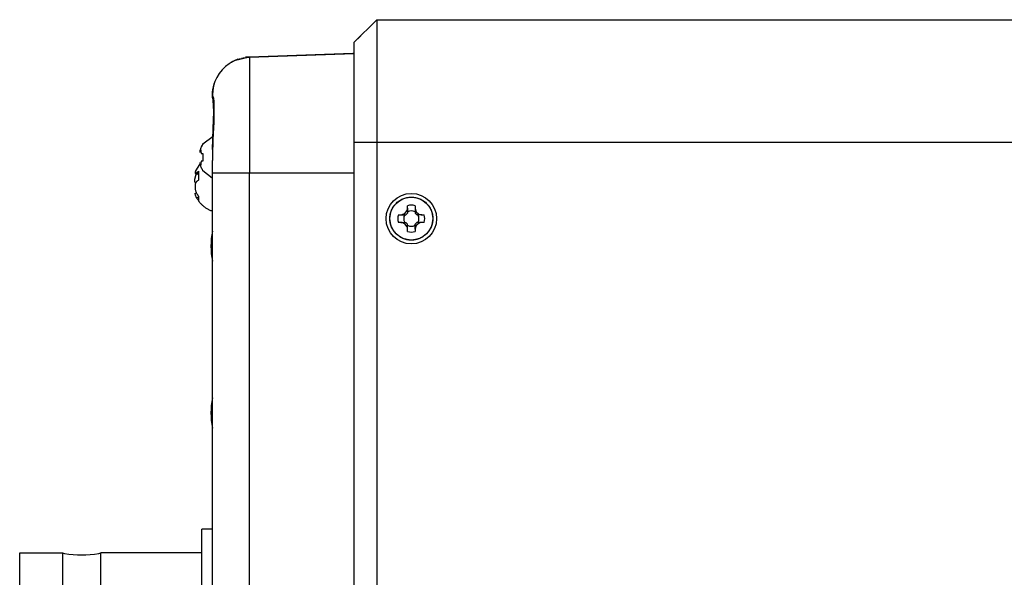
# Model space of a CAD drawing. Units: millimetres. Extents: x 14 to 413, y 11 to 291.
# Drawn here: x 134 to 198, y 204 to 240 of the extents above; entities that cross this region are included whole.
import ezdxf

# ---------------------------------------------------------------- set-up
doc = ezdxf.new("R2010")
doc.units = ezdxf.units.MM

# ---------------------------------------------------------------- blocks, each defined once
blk = doc.blocks.new('p1_1_1__33', base_point=(-204.827, -69.816))
at = {"color": 250, "linetype": 'Continuous'}
for p, q in [((-115.327, -61.816), (-115.327, -19.816)), ((-113.827, -61.816), (-113.827, -19.816)), ((-115.327, -69.816), (-115.327, -61.816)), ((-113.827, -68.316), (-113.827, -61.816)), ((-113.827, -68.316), (-115.327, -69.816)), ((-113.827, -68.316), (-114.277, -68.766)), ((-115.327, -69.816), (-203.327, -69.816))]:
    blk.add_line(p, q, dxfattribs=at)
at = {"color": 124, "linetype": 'Continuous'}
for p, q in [((-115.327, -61.816), (-203.327, -61.816)), ((-113.827, -61.816), (-115.327, -61.816))]:
    blk.add_line(p, q, dxfattribs=at)
at = {"color": 250, "linetype": 'Continuous'}
blk.add_circle((-117.577, -56.816), 1.65, dxfattribs=at)
blk = doc.blocks.new('HUOGAI_PRT__38', base_point=(-113.827, -67.615))
at = {"color": 250, "linetype": 'Continuous'}
for p, q in [((-113.753, -14.02), (-113.827, -14.018)), ((-113.827, -14.018), (-106.99, -14.257)), ((-106.99, -14.257), (-113.753, -14.02)), ((-106.734, -14.279), (-106.99, -14.257)), ((-106.721, -14.281), (-106.734, -14.279)), ((-106.49, -14.325), (-106.721, -14.281)), ((-106.521, -14.317), (-106.49, -14.325)), ((-106.466, -14.331), (-106.49, -14.325)), ((-106.243, -14.399), (-106.466, -14.331)), ((-106.442, -14.338), (-106.34, -14.365)), ((-106.297, -14.379), (-106.243, -14.399)), ((-106.219, -14.407), (-106.164, -14.427)), ((-105.999, -14.499), (-106.219, -14.407)), ((-105.841, -14.582), (-105.999, -14.499)), ((-105.999, -14.499), (-105.983, -14.508)), ((-105.999, -14.499), (-105.983, -14.508)), ((-105.983, -14.508), (-105.902, -14.549)), ((-105.983, -14.508), (-105.902, -14.549)), ((-105.902, -14.549), (-105.876, -14.562)), ((-105.902, -14.549), (-105.826, -14.59)), ((-105.841, -14.582), (-105.876, -14.562)), ((-105.841, -14.582), (-105.876, -14.562)), ((-105.841, -14.582), (-105.876, -14.562)), ((-105.841, -14.582), (-105.876, -14.562)), ((-105.841, -14.582), (-105.876, -14.562)), ((-105.841, -14.582), (-105.876, -14.562)), ((-105.841, -14.582), (-105.876, -14.562)), ((-105.841, -14.582), (-105.876, -14.562)), ((-105.841, -14.582), (-105.876, -14.562)), ((-105.841, -14.582), (-105.876, -14.562)), ((-105.841, -14.582), (-105.876, -14.562)), ((-105.876, -14.562), (-105.826, -14.59)), ((-105.841, -14.582), (-105.876, -14.562)), ((-105.841, -14.582), (-105.876, -14.562)), ((-105.826, -14.59), (-105.841, -14.582)), ((-105.826, -14.59), (-105.841, -14.582)), ((-105.826, -14.59), (-105.841, -14.582)), ((-105.826, -14.59), (-105.841, -14.582)), ((-105.826, -14.59), (-105.841, -14.582)), ((-105.826, -14.59), (-105.841, -14.582)), ((-105.826, -14.59), (-105.841, -14.582)), ((-105.826, -14.59), (-105.841, -14.582)), ((-105.826, -14.59), (-105.841, -14.582)), ((-105.826, -14.59), (-105.841, -14.582)), ((-105.826, -14.59), (-105.841, -14.582)), ((-105.826, -14.59), (-105.841, -14.582)), ((-105.826, -14.59), (-105.841, -14.582)), ((-105.826, -14.59), (-105.841, -14.582)), ((-105.774, -14.621), (-105.826, -14.59)), ((-105.774, -14.621), (-105.826, -14.59)), ((-105.774, -14.621), (-105.826, -14.59)), ((-105.774, -14.621), (-105.826, -14.59)), ((-105.774, -14.621), (-105.826, -14.59)), ((-105.774, -14.621), (-105.826, -14.59)), ((-105.774, -14.621), (-105.826, -14.59)), ((-105.774, -14.621), (-105.826, -14.59)), ((-105.774, -14.621), (-105.826, -14.59)), ((-105.774, -14.621), (-105.826, -14.59)), ((-105.774, -14.621), (-105.826, -14.59)), ((-105.774, -14.621), (-105.826, -14.59)), ((-105.826, -14.59), (-105.794, -14.609)), ((-105.774, -14.621), (-105.826, -14.59)), ((-105.774, -14.621), (-105.826, -14.59)), ((-105.826, -14.59), (-105.739, -14.643)), ((-105.794, -14.609), (-105.739, -14.643)), ((-105.724, -14.653), (-105.774, -14.621)), ((-105.739, -14.643), (-105.704, -14.666)), ((-105.704, -14.666), (-105.724, -14.653)), ((-105.68, -14.682), (-105.704, -14.666)), ((-105.704, -14.666), (-105.666, -14.691)), ((-105.704, -14.666), (-105.666, -14.691)), ((-105.666, -14.691), (-105.68, -14.682)), ((-105.68, -14.682), (-105.666, -14.691)), ((-105.64, -14.709), (-105.666, -14.691)), ((-105.624, -14.72), (-105.64, -14.709)), ((-105.64, -14.709), (-105.624, -14.72)), ((-104.657, -17.081), (-104.681, -17.119)), ((-104.663, -17.096), (-104.641, -17.06)), ((-104.638, -17.041), (-104.657, -17.081)), ((-104.653, -17.424), (-104.646, -17.289)), ((-104.646, -17.289), (-104.634, -17.127)), ((-104.641, -17.06), (-104.638, -17.041)), ((-104.638, -17.041), (-104.617, -16.996)), ((-104.634, -17.127), (-104.629, -17.081)), ((-104.629, -17.081), (-104.621, -17.037)), ((-104.617, -16.996), (-104.625, -17.021)), ((-104.625, -17.021), (-104.621, -17.037)), ((-104.621, -17.037), (-104.607, -16.949)), ((-104.607, -16.949), (-104.617, -16.996)), ((-104.617, -16.996), (-104.607, -16.949)), ((-104.607, -16.949), (-104.59, -16.927)), ((-104.59, -16.927), (-104.581, -16.875)), ((-104.581, -16.875), (-104.58, -16.852)), ((-104.58, -16.852), (-104.577, -16.816)), ((-104.577, -16.754), (-104.577, -16.816)), ((-104.661, -17.841), (-104.653, -17.424)), ((-104.653, -18.36), (-104.661, -17.841)), ((-104.634, -18.959), (-104.653, -18.36)), ((-104.599, -19.921), (-104.634, -18.959)), ((-104.596, -19.978), (-104.599, -19.921)), ((-104.585, -20.305), (-104.596, -19.978)), ((-104.579, -20.668), (-104.585, -20.305)), ((-104.579, -20.668), (-104.581, -20.505)), ((-104.577, -21.027), (-104.579, -20.668)), ((-104.577, -21.027), (-104.579, -20.668)), ((-104.577, -21.027), (-104.577, -21.816)), ((-104.577, -21.816), (-104.577, -59.816)), ((-104.577, -59.816), (-104.577, -60.606)), ((-104.585, -61.328), (-104.579, -60.948)), ((-104.581, -61.128), (-104.578, -60.768)), ((-104.579, -60.948), (-104.577, -60.606)), ((-104.578, -60.768), (-104.577, -60.606)), ((-104.585, -61.328), (-104.634, -62.673)), ((-104.634, -62.673), (-104.653, -63.272)), ((-104.653, -63.272), (-104.661, -63.791)), ((-104.661, -63.791), (-104.653, -64.208)), ((-104.653, -64.208), (-104.634, -64.505)), ((-104.644, -64.572), (-104.677, -64.525)), ((-104.663, -64.537), (-104.644, -64.572)), ((-104.617, -64.657), (-104.644, -64.572)), ((-104.644, -64.572), (-104.621, -64.596)), ((-104.634, -64.505), (-104.621, -64.596)), ((-104.621, -64.596), (-104.617, -64.657)), ((-104.621, -64.596), (-104.609, -64.642)), ((-104.609, -64.642), (-104.599, -64.671)), ((-104.599, -64.671), (-104.591, -64.699)), ((-104.591, -64.699), (-104.581, -64.757)), ((-104.577, -64.878), (-104.584, -65.065)), ((-104.581, -64.757), (-104.579, -64.772)), ((-104.579, -64.772), (-104.577, -64.816)), ((-104.577, -64.816), (-104.577, -64.878)), ((-104.689, -65.615), (-104.712, -65.683)), ((-104.64, -65.435), (-104.689, -65.615)), ((-104.605, -65.251), (-104.64, -65.435)), ((-104.584, -65.065), (-104.605, -65.251)), ((-105.666, -66.941), (-105.642, -66.925)), ((-105.642, -66.925), (-105.628, -66.915)), ((-105.628, -66.915), (-105.642, -66.925)), ((-105.628, -66.915), (-105.642, -66.925)), ((-105.628, -66.915), (-105.642, -66.925)), ((-105.628, -66.915), (-105.642, -66.925)), ((-105.628, -66.915), (-105.642, -66.925)), ((-105.628, -66.915), (-105.642, -66.925)), ((-105.628, -66.915), (-105.642, -66.925)), ((-105.628, -66.915), (-105.642, -66.925)), ((-105.628, -66.915), (-105.642, -66.925)), ((-105.628, -66.915), (-105.642, -66.925)), ((-105.628, -66.915), (-105.642, -66.925)), ((-105.628, -66.915), (-105.642, -66.925)), ((-105.628, -66.915), (-105.642, -66.925)), ((-105.628, -66.915), (-105.642, -66.925)), ((-106.99, -67.376), (-113.827, -67.615)), ((-113.753, -67.612), (-106.99, -67.376)), ((-106.99, -67.376), (-106.001, -67.134)), ((-106.747, -67.356), (-106.99, -67.376)), ((-106.733, -67.354), (-106.747, -67.356)), ((-106.733, -67.354), (-106.747, -67.356)), ((-106.733, -67.354), (-106.747, -67.356)), ((-106.733, -67.354), (-106.747, -67.356)), ((-106.747, -67.356), (-106.733, -67.354)), ((-106.733, -67.354), (-106.747, -67.356)), ((-106.733, -67.354), (-106.747, -67.356)), ((-106.494, -67.309), (-106.676, -67.343)), ((-106.474, -67.304), (-106.494, -67.309)), ((-106.247, -67.236), (-106.418, -67.287)), ((-106.247, -67.236), (-106.234, -67.231)), ((-106.234, -67.231), (-106.001, -67.134)), ((-106.001, -67.134), (-105.842, -67.052)), ((-105.903, -67.085), (-106.001, -67.134)), ((-105.883, -67.074), (-105.903, -67.085)), ((-105.825, -67.042), (-105.883, -67.074)), ((-105.883, -67.074), (-105.842, -67.052)), ((-105.842, -67.052), (-105.825, -67.042)), ((-105.739, -66.989), (-105.825, -67.042)), ((-105.825, -67.042), (-105.774, -67.011)), ((-105.825, -67.042), (-105.774, -67.011)), ((-105.825, -67.042), (-105.774, -67.011)), ((-105.825, -67.042), (-105.774, -67.011)), ((-105.825, -67.042), (-105.774, -67.011)), ((-105.825, -67.042), (-105.774, -67.011)), ((-105.825, -67.042), (-105.774, -67.011)), ((-105.825, -67.042), (-105.774, -67.011)), ((-105.825, -67.042), (-105.774, -67.011)), ((-105.825, -67.042), (-105.774, -67.011)), ((-105.825, -67.042), (-105.774, -67.011)), ((-105.825, -67.042), (-105.774, -67.011)), ((-105.825, -67.042), (-105.774, -67.011)), ((-105.825, -67.042), (-105.774, -67.011)), ((-105.774, -67.011), (-105.725, -66.981)), ((-105.703, -66.967), (-105.739, -66.989)), ((-105.725, -66.981), (-105.703, -66.967)), ((-105.666, -66.941), (-105.703, -66.967)), ((-105.703, -66.967), (-105.681, -66.952)), ((-105.703, -66.967), (-105.681, -66.952)), ((-105.703, -66.967), (-105.681, -66.952)), ((-105.703, -66.967), (-105.681, -66.952)), ((-105.703, -66.967), (-105.681, -66.952)), ((-105.703, -66.967), (-105.681, -66.952)), ((-105.703, -66.967), (-105.681, -66.952)), ((-105.703, -66.967), (-105.681, -66.952)), ((-105.703, -66.967), (-105.681, -66.952)), ((-105.703, -66.967), (-105.681, -66.952)), ((-105.703, -66.967), (-105.681, -66.952)), ((-105.703, -66.967), (-105.681, -66.952)), ((-105.703, -66.967), (-105.681, -66.952)), ((-105.703, -66.967), (-105.681, -66.952)), ((-105.681, -66.952), (-105.666, -66.941)), ((-105.666, -66.941), (-105.681, -66.952)), ((-113.827, -67.615), (-113.753, -67.612))]:
    blk.add_line(p, q, dxfattribs=at)
at = {"color": 124, "linetype": 'Continuous'}
for p, q in [((-106.99, -21.816), (-106.99, -14.257)), ((-105.739, -14.643), (-105.704, -14.666)), ((-104.668, -17.301), (-104.667, -17.278)), ((-104.668, -18.29), (-104.668, -17.301)), ((-104.667, -17.278), (-104.644, -16.984)), ((-104.644, -16.984), (-104.64, -16.954)), ((-104.64, -16.954), (-104.627, -16.869)), ((-104.627, -16.869), (-104.585, -16.778)), ((-104.585, -16.778), (-104.577, -16.816)), ((-104.667, -18.329), (-104.668, -18.29)), ((-104.644, -18.919), (-104.667, -18.329)), ((-104.61, -19.647), (-104.644, -18.919)), ((-104.6, -19.89), (-104.61, -19.647)), ((-104.596, -19.978), (-104.6, -19.89)), ((-104.594, -20.042), (-104.596, -19.978)), ((-104.585, -20.305), (-104.594, -20.042)), ((-104.581, -20.505), (-104.585, -20.305)), ((-106.99, -21.816), (-113.827, -21.816)), ((-106.99, -21.816), (-106.99, -59.816)), ((-104.577, -21.816), (-106.99, -21.816)), ((-106.99, -59.816), (-113.827, -59.816)), ((-104.577, -59.816), (-106.99, -59.816)), ((-106.99, -67.376), (-106.99, -59.816)), ((-104.585, -61.328), (-104.581, -61.128)), ((-104.61, -61.99), (-104.597, -61.673)), ((-104.597, -61.673), (-104.594, -61.592)), ((-104.594, -61.592), (-104.585, -61.328)), ((-104.661, -63.121), (-104.61, -61.99)), ((-104.668, -63.342), (-104.661, -63.121)), ((-104.668, -64.332), (-104.668, -63.342)), ((-104.664, -64.405), (-104.668, -64.332)), ((-104.644, -64.648), (-104.664, -64.405)), ((-104.64, -64.68), (-104.644, -64.648)), ((-104.585, -64.854), (-104.64, -64.68)), ((-104.577, -64.816), (-104.585, -64.854))]:
    blk.add_line(p, q, dxfattribs=at)
at = {"color": 250, "linetype": 'Continuous'}
for centre, radius, start, end in [((-107.074, -16.755), 2.5, 77.22477, 88.08137), ((-107.077, -16.754), 2.5, 71.8102, 72.85594), ((-107.077, -16.754), 2.5, 66.00498, 68.57152), ((-107.077, -16.754), 2.5, 66.00498, 68.57152), ((-107.077, -16.754), 2.5, 66.00498, 68.57152), ((-107.077, -16.754), 2.5, 66.00498, 68.57152), ((-107.077, -16.754), 2.5, 66.00498, 68.57152), ((-107.077, -16.754), 2.5, 64.44345, 68.57131), ((-107.077, -16.754), 2.5, 66.00498, 68.57152), ((-107.077, -16.754), 2.5, 66.00498, 68.57152), ((-107.077, -16.754), 2.5, 66.00498, 68.57152), ((-107.077, -16.754), 2.5, 66.00498, 68.57152), ((-107.077, -16.754), 2.5, 66.00498, 68.57152), ((-107.077, -16.754), 2.5, 66.00498, 68.57152), ((-107.077, -16.754), 2.5, 66.00498, 68.57152), ((-107.077, -16.754), 2.5, 66.00498, 68.57152), ((-107.077, -16.754), 2.5, 0, 55.61818), ((-105.074, -16.801), 0.497, 336.86159, 358.18146), ((-107.077, -64.878), 2.5, 304.38251, 360), ((-105.081, -64.797), 0.504, 357.81438, 20.47059), ((-107.07, -64.878), 2.5, 271.84053, 277.42586)]:
    blk.add_arc(centre, radius, start, end, dxfattribs=at)
at = {"color": 124, "linetype": 'Continuous'}
for points in [[(-104.617, -16.996), (-104.589, -16.889), (-104.585, -16.778)], [(-104.585, -64.854), (-104.602, -64.682), (-104.677, -64.525)]]:
    blk.add_spline(points, degree=3, dxfattribs=at)
blk = doc.blocks.new('SCREW_P-head_M2_6_1__40', base_point=(-104.588, -60.394))
at = {"color": 250, "linetype": 'Continuous'}
for p, q in [((-104.544, -57.323), (-104.588, -57.309)), ((-104.5, -57.339), (-104.544, -57.323)), ((-104.457, -57.356), (-104.5, -57.339)), ((-104.414, -57.374), (-104.457, -57.356)), ((-104.371, -57.393), (-104.414, -57.374)), ((-104.329, -57.413), (-104.371, -57.393)), ((-104.288, -57.434), (-104.329, -57.413)), ((-104.247, -57.457), (-104.288, -57.434)), ((-104.207, -57.48), (-104.247, -57.457)), ((-104.167, -57.504), (-104.207, -57.48)), ((-104.128, -57.53), (-104.167, -57.504)), ((-104.09, -57.556), (-104.128, -57.53)), ((-104.052, -57.583), (-104.09, -57.556)), ((-104.015, -57.611), (-104.052, -57.583)), ((-103.979, -57.641), (-104.015, -57.611)), ((-103.943, -57.671), (-103.979, -57.641)), ((-103.909, -57.702), (-103.943, -57.671)), ((-103.875, -57.733), (-103.909, -57.702)), ((-103.842, -57.766), (-103.875, -57.733)), ((-103.809, -57.8), (-103.842, -57.766)), ((-103.778, -57.834), (-103.809, -57.8)), ((-103.748, -57.869), (-103.778, -57.834)), ((-103.718, -57.905), (-103.748, -57.869)), ((-103.689, -57.942), (-103.718, -57.905)), ((-103.667, -57.991), (-103.689, -57.942)), ((-103.667, -58.289), (-103.667, -57.991)), ((-103.667, -57.991), (-103.635, -58.034)), ((-103.635, -58.017), (-103.667, -57.991)), ((-103.635, -58.332), (-103.667, -58.289)), ((-103.615, -58.061), (-103.635, -58.017)), ((-103.635, -58.034), (-103.615, -58.061)), ((-103.609, -58.368), (-103.635, -58.332)), ((-103.615, -58.061), (-103.6, -58.083)), ((-103.585, -58.106), (-103.615, -58.061)), ((-103.6, -58.382), (-103.609, -58.368)), ((-103.6, -58.083), (-103.585, -58.106)), ((-103.585, -58.404), (-103.6, -58.382)), ((-103.585, -58.106), (-103.562, -58.143)), ((-103.562, -58.143), (-103.585, -58.106)), ((-103.562, -58.441), (-103.585, -58.404)), ((-103.562, -58.143), (-103.538, -58.183)), ((-103.538, -58.183), (-103.562, -58.143)), ((-103.538, -58.481), (-103.562, -58.441)), ((-103.538, -58.183), (-103.523, -58.21)), ((-103.523, -58.21), (-103.538, -58.183)), ((-103.446, -58.477), (-103.538, -58.481)), ((-103.523, -58.509), (-103.538, -58.481)), ((-103.523, -58.21), (-103.509, -58.236)), ((-103.496, -58.259), (-103.523, -58.21)), ((-103.509, -58.538), (-103.523, -58.509)), ((-103.509, -58.236), (-103.483, -58.287)), ((-103.472, -58.632), (-103.509, -58.538)), ((-103.476, -58.301), (-103.496, -58.259)), ((-103.483, -58.287), (-103.463, -58.331)), ((-103.463, -58.331), (-103.476, -58.301)), ((-103.463, -58.331), (-103.446, -58.477)), ((-103.538, -59.232), (-103.451, -59.074)), ((-103.447, -58.73), (-103.472, -58.632)), ((-103.462, -59.122), (-103.436, -59.234)), ((-103.451, -59.074), (-103.446, -59.058)), ((-103.443, -58.75), (-103.447, -58.73)), ((-103.446, -59.058), (-103.443, -58.75)), ((-103.667, -59.331), (-103.645, -59.316)), ((-103.667, -59.909), (-103.667, -59.331)), ((-103.446, -59.755), (-103.667, -59.717)), ((-103.645, -59.316), (-103.609, -59.29)), ((-103.609, -59.29), (-103.584, -59.271)), ((-103.584, -59.849), (-103.598, -59.86)), ((-103.584, -59.271), (-103.561, -59.252)), ((-103.56, -59.829), (-103.584, -59.849)), ((-103.561, -59.252), (-103.538, -59.232)), ((-103.538, -59.81), (-103.56, -59.829)), ((-103.446, -59.755), (-103.538, -59.81)), ((-103.523, -59.724), (-103.533, -59.743)), ((-103.515, -59.708), (-103.523, -59.724)), ((-103.509, -59.694), (-103.515, -59.708)), ((-103.483, -59.632), (-103.509, -59.694)), ((-103.463, -59.569), (-103.483, -59.632)), ((-103.459, -59.554), (-103.463, -59.569)), ((-103.432, -59.389), (-103.459, -59.554)), ((-103.447, -59.861), (-103.446, -59.755)), ((-103.436, -59.234), (-103.434, -59.247)), ((-103.434, -59.247), (-103.433, -59.264)), ((-103.433, -59.264), (-103.431, -59.28)), ((-103.431, -59.367), (-103.432, -59.389)), ((-103.431, -59.28), (-103.43, -59.297)), ((-103.43, -59.353), (-103.431, -59.367)), ((-103.43, -59.297), (-103.43, -59.316)), ((-103.43, -59.316), (-103.43, -59.353)), ((-103.465, -59.906), (-103.774, -60.394)), ((-103.635, -59.886), (-103.667, -59.909)), ((-103.598, -59.86), (-103.635, -59.886)), ((-103.465, -59.906), (-103.447, -59.861))]:
    blk.add_line(p, q, dxfattribs=at)
at = {"color": 124, "linetype": 'Continuous'}
for p, q in [((-103.538, -58.183), (-103.667, -58.242)), ((-103.58, -59.732), (-103.667, -59.692)), ((-103.538, -59.81), (-103.667, -59.779))]:
    blk.add_line(p, q, dxfattribs=at)
blk = doc.blocks.new('SCREW_PM2XX_PRT_135__41', base_point=(-104.619, -62.195))
at = {"color": 250, "linetype": 'Continuous'}
for p, q in [((-104.567, -59.457), (-103.947, -59.935)), ((-103.947, -59.971), (-103.947, -59.935)), ((-103.947, -59.935), (-103.947, -59.971)), ((-103.934, -59.99), (-103.947, -59.971)), ((-103.913, -60.021), (-103.934, -59.99)), ((-103.875, -60.085), (-103.913, -60.021)), ((-103.875, -60.085), (-103.865, -60.104)), ((-103.856, -60.119), (-103.875, -60.085)), ((-103.865, -60.104), (-103.856, -60.119)), ((-103.856, -60.119), (-103.847, -60.137)), ((-103.847, -60.137), (-103.856, -60.119)), ((-103.821, -60.194), (-103.847, -60.137)), ((-103.847, -60.566), (-103.801, -60.246)), ((-103.801, -60.246), (-103.821, -60.194)), ((-103.78, -60.313), (-103.766, -60.393)), ((-103.764, -60.45), (-103.77, -60.492)), ((-103.947, -61.066), (-103.947, -60.566)), ((-103.947, -60.566), (-103.847, -60.566)), ((-103.847, -61.066), (-103.947, -61.066)), ((-103.801, -61.387), (-103.847, -61.066)), ((-103.771, -61.135), (-103.764, -61.182)), ((-103.947, -61.697), (-104.619, -62.195)), ((-103.947, -61.661), (-103.934, -61.643)), ((-103.947, -61.661), (-103.947, -61.697)), ((-103.947, -61.697), (-103.947, -61.661)), ((-103.934, -61.643), (-103.913, -61.611)), ((-103.875, -61.547), (-103.913, -61.611)), ((-103.913, -61.611), (-103.875, -61.547)), ((-103.875, -61.547), (-103.856, -61.513)), ((-103.865, -61.529), (-103.875, -61.547)), ((-103.856, -61.513), (-103.865, -61.529)), ((-103.847, -61.495), (-103.856, -61.513)), ((-103.856, -61.513), (-103.847, -61.495)), ((-103.847, -61.495), (-103.825, -61.448)), ((-103.825, -61.448), (-103.801, -61.387)), ((-103.769, -61.261), (-103.78, -61.32)), ((-103.764, -61.202), (-103.766, -61.243))]:
    blk.add_line(p, q, dxfattribs=at)
blk = doc.blocks.new('SCREW_PM2XX_PRT_64__42', base_point=(-118.983, -58.222))
at = {"color": 250, "linetype": 'Continuous'}
for p, q in [((-118.731, -56.013), (-118.689, -55.956)), ((-118.689, -55.956), (-118.644, -55.9)), ((-118.644, -55.9), (-118.596, -55.848)), ((-118.596, -55.848), (-118.546, -55.797)), ((-118.546, -55.797), (-118.493, -55.749)), ((-118.493, -55.749), (-118.438, -55.704)), ((-118.438, -55.704), (-118.381, -55.662)), ((-118.381, -55.662), (-118.321, -55.623)), ((-118.321, -55.623), (-118.26, -55.587)), ((-118.26, -55.587), (-118.197, -55.554)), ((-118.197, -55.554), (-118.132, -55.524)), ((-118.132, -55.524), (-118.066, -55.498)), ((-118.066, -55.498), (-117.998, -55.475)), ((-117.998, -55.475), (-117.93, -55.455)), ((-117.93, -55.455), (-117.86, -55.439)), ((-117.86, -55.439), (-117.79, -55.426)), ((-117.827, -56.137), (-117.827, -55.971)), ((-117.79, -55.426), (-117.72, -55.417)), ((-117.72, -55.417), (-117.649, -55.412)), ((-117.649, -55.412), (-117.577, -55.41)), ((-117.577, -55.41), (-117.506, -55.412)), ((-117.506, -55.412), (-117.435, -55.417)), ((-117.435, -55.417), (-117.364, -55.426)), ((-117.364, -55.426), (-117.294, -55.439)), ((-117.327, -55.971), (-117.327, -56.137)), ((-117.294, -55.439), (-117.225, -55.455)), ((-117.225, -55.455), (-117.156, -55.475)), ((-117.156, -55.475), (-117.089, -55.498)), ((-117.089, -55.498), (-117.023, -55.524)), ((-117.023, -55.524), (-116.958, -55.554)), ((-116.958, -55.554), (-116.895, -55.587)), ((-116.895, -55.587), (-116.834, -55.623)), ((-116.834, -55.623), (-116.774, -55.662)), ((-116.774, -55.662), (-116.717, -55.704)), ((-116.717, -55.704), (-116.662, -55.749)), ((-116.662, -55.749), (-116.609, -55.797)), ((-116.609, -55.797), (-116.558, -55.848)), ((-116.558, -55.848), (-116.511, -55.9)), ((-116.511, -55.9), (-116.466, -55.956)), ((-116.466, -55.956), (-116.423, -56.013)), ((-118.976, -56.674), (-118.967, -56.603)), ((-118.967, -56.603), (-118.955, -56.533)), ((-118.955, -56.533), (-118.939, -56.464)), ((-118.939, -56.464), (-118.919, -56.395)), ((-118.919, -56.395), (-118.896, -56.328)), ((-118.896, -56.328), (-118.869, -56.262)), ((-118.869, -56.262), (-118.84, -56.197)), ((-118.84, -56.197), (-118.807, -56.134)), ((-118.807, -56.134), (-118.771, -56.073)), ((-118.771, -56.073), (-118.731, -56.013)), ((-118.422, -56.566), (-118.256, -56.566)), ((-118.256, -56.566), (-118.223, -56.565)), ((-118.256, -56.566), (-117.939, -56.566)), ((-118.223, -56.565), (-118.175, -56.557)), ((-118.175, -56.557), (-118.161, -56.554)), ((-118.161, -56.554), (-118.138, -56.547)), ((-118.138, -56.547), (-118.083, -56.524)), ((-118.083, -56.524), (-117.904, -56.369)), ((-117.827, -56.454), (-117.939, -56.566)), ((-117.904, -56.369), (-117.844, -56.246)), ((-117.844, -56.246), (-117.827, -56.137)), ((-117.827, -56.137), (-117.827, -56.454)), ((-117.327, -56.137), (-117.32, -56.209)), ((-117.327, -56.137), (-117.327, -56.454)), ((-117.215, -56.566), (-117.327, -56.454)), ((-117.32, -56.209), (-117.29, -56.302)), ((-117.29, -56.302), (-117.18, -56.45)), ((-116.898, -56.566), (-117.215, -56.566)), ((-117.18, -56.45), (-117.159, -56.468)), ((-117.159, -56.468), (-117.139, -56.484)), ((-117.139, -56.484), (-116.98, -56.557)), ((-116.98, -56.557), (-116.898, -56.566)), ((-116.898, -56.566), (-116.732, -56.566)), ((-116.423, -56.013), (-116.384, -56.073)), ((-116.384, -56.073), (-116.348, -56.134)), ((-116.348, -56.134), (-116.315, -56.197)), ((-116.315, -56.197), (-116.285, -56.262)), ((-116.285, -56.262), (-116.259, -56.328)), ((-116.259, -56.328), (-116.236, -56.395)), ((-116.236, -56.395), (-116.216, -56.464)), ((-116.216, -56.464), (-116.2, -56.533)), ((-116.2, -56.533), (-116.188, -56.603)), ((-116.188, -56.603), (-116.179, -56.674)), ((-118.983, -56.816), (-118.982, -56.745)), ((-118.982, -56.888), (-118.983, -56.816)), ((-118.982, -56.745), (-118.976, -56.674)), ((-118.976, -56.959), (-118.982, -56.888)), ((-118.967, -57.029), (-118.976, -56.959)), ((-118.955, -57.099), (-118.967, -57.029)), ((-118.939, -57.169), (-118.955, -57.099)), ((-118.919, -57.237), (-118.939, -57.169)), ((-118.896, -57.305), (-118.919, -57.237)), ((-118.256, -57.066), (-118.422, -57.066)), ((-118.256, -57.066), (-117.939, -57.066)), ((-118.223, -57.068), (-118.256, -57.066)), ((-118.175, -57.076), (-118.223, -57.068)), ((-118.161, -57.079), (-118.175, -57.076)), ((-118.128, -57.089), (-118.161, -57.079)), ((-118.072, -57.114), (-118.128, -57.089)), ((-117.904, -57.263), (-118.072, -57.114)), ((-117.939, -57.066), (-117.827, -57.178)), ((-117.844, -57.387), (-117.904, -57.263)), ((-117.827, -57.495), (-117.827, -57.178)), ((-117.327, -57.178), (-117.215, -57.066)), ((-117.327, -57.495), (-117.327, -57.178)), ((-117.171, -57.175), (-117.284, -57.32)), ((-116.898, -57.066), (-117.215, -57.066)), ((-117.149, -57.156), (-117.171, -57.175)), ((-117.127, -57.141), (-117.149, -57.156)), ((-116.98, -57.076), (-117.127, -57.141)), ((-116.898, -57.066), (-116.98, -57.076)), ((-116.732, -57.066), (-116.898, -57.066)), ((-116.236, -57.237), (-116.259, -57.305)), ((-116.216, -57.169), (-116.236, -57.237)), ((-116.2, -57.099), (-116.216, -57.169)), ((-116.188, -57.029), (-116.2, -57.099)), ((-116.179, -56.959), (-116.188, -57.029)), ((-116.179, -56.674), (-116.173, -56.745)), ((-116.173, -56.888), (-116.179, -56.959)), ((-116.173, -56.745), (-116.177, -56.816)), ((-116.177, -56.816), (-116.173, -56.888)), ((-118.869, -57.371), (-118.896, -57.305)), ((-118.84, -57.435), (-118.869, -57.371)), ((-118.807, -57.499), (-118.84, -57.435)), ((-118.771, -57.56), (-118.807, -57.499)), ((-118.731, -57.62), (-118.771, -57.56)), ((-118.689, -57.677), (-118.731, -57.62)), ((-118.644, -57.732), (-118.689, -57.677)), ((-118.596, -57.785), (-118.644, -57.732)), ((-118.546, -57.835), (-118.596, -57.785)), ((-118.493, -57.883), (-118.546, -57.835)), ((-118.438, -57.928), (-118.493, -57.883)), ((-117.827, -57.495), (-117.844, -57.387)), ((-117.827, -57.661), (-117.827, -57.495)), ((-117.32, -57.424), (-117.327, -57.495)), ((-117.327, -57.495), (-117.327, -57.661)), ((-117.284, -57.32), (-117.32, -57.424)), ((-116.662, -57.883), (-116.717, -57.928)), ((-116.609, -57.835), (-116.662, -57.883)), ((-116.558, -57.785), (-116.609, -57.835)), ((-116.511, -57.732), (-116.558, -57.785)), ((-116.466, -57.677), (-116.511, -57.732)), ((-116.423, -57.62), (-116.466, -57.677)), ((-116.384, -57.56), (-116.423, -57.62)), ((-116.348, -57.499), (-116.384, -57.56)), ((-116.315, -57.435), (-116.348, -57.499)), ((-116.285, -57.371), (-116.315, -57.435)), ((-116.259, -57.305), (-116.285, -57.371)), ((-118.381, -57.97), (-118.438, -57.928)), ((-118.321, -58.01), (-118.381, -57.97)), ((-118.26, -58.046), (-118.321, -58.01)), ((-118.197, -58.079), (-118.26, -58.046)), ((-118.132, -58.108), (-118.197, -58.079)), ((-118.066, -58.135), (-118.132, -58.108)), ((-117.998, -58.158), (-118.066, -58.135)), ((-117.93, -58.177), (-117.998, -58.158)), ((-117.86, -58.194), (-117.93, -58.177)), ((-117.79, -58.206), (-117.86, -58.194)), ((-117.72, -58.215), (-117.79, -58.206)), ((-117.649, -58.221), (-117.72, -58.215)), ((-117.577, -58.222), (-117.649, -58.221)), ((-117.506, -58.221), (-117.577, -58.222)), ((-117.435, -58.215), (-117.506, -58.221)), ((-117.364, -58.206), (-117.435, -58.215)), ((-117.294, -58.194), (-117.364, -58.206)), ((-117.225, -58.177), (-117.294, -58.194)), ((-117.156, -58.158), (-117.225, -58.177)), ((-117.089, -58.135), (-117.156, -58.158)), ((-117.023, -58.108), (-117.089, -58.135)), ((-116.958, -58.079), (-117.023, -58.108)), ((-116.895, -58.046), (-116.958, -58.079)), ((-116.834, -58.01), (-116.895, -58.046)), ((-116.774, -57.97), (-116.834, -58.01)), ((-116.717, -57.928), (-116.774, -57.97))]:
    blk.add_line(p, q, dxfattribs=at)
at = {"color": 124, "linetype": 'Continuous'}
blk.add_circle((-117.577, -56.816), 1.4, dxfattribs=at)
at = {"color": 250, "linetype": 'Continuous'}
for radius, start, end in [(0.881, 73.51758, 106.48242), (0.881, 163.51758, 196.48242), (0.5, 150, 210), (0.5, 60, 120), (0.5, 330, 30), (0.881, 343.51758, 16.48242), (0.5, 240, 300), (0.881, 253.51758, 286.48242)]:
    blk.add_arc((-117.577, -56.816), radius, start, end, dxfattribs=at)
blk = doc.blocks.new('USER_LIBRARY-BNC_CONNECTOR-1697_PRT__43', base_point=(-104.577, -36.516))
at = {"color": 250, "linetype": 'Continuous'}
for p, q in [((-103.877, -23.902), (-103.877, -23.924)), ((-103.877, -23.924), (-103.877, -36.516)), ((-97.277, -25.366), (-103.877, -25.366)), ((-97.277, -25.366), (-97.277, -28.248)), ((-97.277, -25.366), (-97.146, -25.393)), ((-97.146, -25.393), (-96.869, -25.439)), ((-96.869, -25.439), (-96.589, -25.472)), ((-96.589, -25.472), (-96.309, -25.491)), ((-96.309, -25.491), (-96.027, -25.498)), ((-96.027, -25.498), (-95.746, -25.491)), ((-95.746, -25.491), (-95.466, -25.472)), ((-95.466, -25.472), (-95.186, -25.439)), ((-95.186, -25.439), (-94.909, -25.393)), ((-94.909, -25.393), (-94.777, -25.366)), ((-94.777, -28.248), (-94.777, -25.366)), ((-94.777, -25.366), (-91.977, -25.366)), ((-91.977, -25.366), (-91.977, -29.938)), ((-97.631, -28.248), (-97.754, -28.358)), ((-97.631, -28.248), (-97.277, -28.248)), ((-96.943, -28.407), (-97.277, -28.248)), ((-94.777, -28.248), (-95.111, -28.407)), ((-94.777, -28.248), (-94.424, -28.248)), ((-94.362, -28.302), (-94.424, -28.248)), ((-94.283, -28.375), (-94.362, -28.302)), ((-98.159, -28.859), (-98.239, -29)), ((-98.128, -28.81), (-98.159, -28.859)), ((-98.069, -28.723), (-98.128, -28.81)), ((-98.06, -28.71), (-98.069, -28.723)), ((-97.868, -28.474), (-98.06, -28.71)), ((-97.771, -28.375), (-97.868, -28.474)), ((-97.754, -28.358), (-97.771, -28.375)), ((-96.867, -28.438), (-96.943, -28.407)), ((-96.621, -28.52), (-96.867, -28.438)), ((-96.588, -28.529), (-96.621, -28.52)), ((-96.471, -28.558), (-96.588, -28.529)), ((-96.027, -28.606), (-96.471, -28.558)), ((-95.584, -28.558), (-96.027, -28.606)), ((-95.466, -28.529), (-95.584, -28.558)), ((-95.434, -28.52), (-95.466, -28.529)), ((-95.187, -28.438), (-95.434, -28.52)), ((-95.111, -28.407), (-95.187, -28.438)), ((-94.244, -28.414), (-94.283, -28.375)), ((-94.135, -28.533), (-94.244, -28.414)), ((-94.085, -28.593), (-94.135, -28.533)), ((-93.94, -28.791), (-94.085, -28.593)), ((-93.928, -28.809), (-93.94, -28.791)), ((-93.855, -28.929), (-93.928, -28.809)), ((-93.8, -29.032), (-93.855, -28.929)), ((-98.463, -29.604), (-98.47, -29.632)), ((-98.432, -29.481), (-98.463, -29.604)), ((-98.422, -29.448), (-98.432, -29.481)), ((-98.37, -29.294), (-98.422, -29.448)), ((-98.351, -29.245), (-98.37, -29.294)), ((-98.309, -29.145), (-98.351, -29.245)), ((-98.254, -29.029), (-98.309, -29.145)), ((-98.239, -29), (-98.254, -29.029)), ((-93.78, -29.072), (-93.8, -29.032)), ((-93.753, -29.129), (-93.78, -29.072)), ((-93.714, -29.22), (-93.753, -29.129)), ((-93.699, -29.256), (-93.714, -29.22)), ((-93.657, -29.372), (-93.699, -29.256)), ((-93.623, -29.481), (-93.657, -29.372)), ((-93.611, -29.527), (-93.623, -29.481)), ((-93.583, -29.641), (-93.611, -29.527)), ((-98.517, -29.937), (-98.526, -30.086)), ((-98.526, -30.086), (-98.526, -30.247)), ((-98.526, -30.247), (-98.517, -30.395)), ((-98.516, -29.924), (-98.517, -29.937)), ((-98.495, -29.763), (-98.516, -29.924)), ((-98.485, -29.709), (-98.495, -29.763)), ((-98.47, -29.632), (-98.485, -29.709)), ((-93.574, -29.684), (-93.583, -29.641)), ((-93.569, -29.71), (-93.574, -29.684)), ((-93.548, -29.845), (-93.569, -29.71)), ((-93.538, -29.938), (-93.548, -29.845)), ((-93.533, -30.006), (-93.538, -29.938)), ((-93.527, -30.166), (-93.533, -30.006)), ((-93.533, -30.327), (-93.527, -30.166)), ((-91.977, -29.938), (-91.977, -34.966)), ((-98.517, -30.395), (-98.516, -30.408)), ((-98.516, -30.408), (-98.495, -30.569)), ((-98.495, -30.569), (-98.485, -30.623)), ((-98.485, -30.623), (-98.469, -30.705)), ((-98.469, -30.705), (-98.463, -30.728)), ((-98.463, -30.728), (-98.432, -30.851)), ((-98.432, -30.851), (-98.422, -30.885)), ((-98.422, -30.885), (-98.37, -31.038)), ((-93.657, -30.96), (-93.623, -30.851)), ((-93.623, -30.851), (-93.611, -30.806)), ((-93.611, -30.806), (-93.583, -30.691)), ((-93.583, -30.691), (-93.574, -30.649)), ((-93.574, -30.649), (-93.569, -30.622)), ((-93.569, -30.622), (-93.548, -30.488)), ((-93.548, -30.488), (-93.538, -30.394)), ((-93.538, -30.394), (-93.533, -30.327)), ((-98.37, -31.038), (-98.357, -31.075)), ((-98.357, -31.075), (-98.35, -31.09)), ((-98.35, -31.09), (-98.31, -31.187)), ((-98.31, -31.187), (-98.254, -31.303)), ((-98.254, -31.303), (-98.239, -31.332)), ((-98.239, -31.332), (-98.159, -31.473)), ((-98.159, -31.473), (-98.128, -31.522)), ((-98.128, -31.522), (-98.069, -31.609)), ((-93.94, -31.542), (-93.928, -31.524)), ((-93.928, -31.524), (-93.855, -31.404)), ((-93.855, -31.404), (-93.8, -31.301)), ((-93.8, -31.301), (-93.78, -31.261)), ((-93.78, -31.261), (-93.753, -31.204)), ((-93.753, -31.204), (-93.714, -31.113)), ((-93.714, -31.113), (-93.699, -31.076)), ((-93.699, -31.076), (-93.657, -30.96)), ((-98.069, -31.609), (-98.058, -31.625)), ((-98.058, -31.625), (-97.867, -31.859)), ((-97.867, -31.859), (-97.771, -31.958)), ((-97.771, -31.958), (-97.753, -31.975)), ((-97.753, -31.975), (-97.631, -32.085)), ((-97.277, -32.085), (-97.631, -32.085)), ((-97.277, -32.085), (-96.943, -31.925)), ((-97.277, -32.085), (-97.277, -34.966)), ((-96.943, -31.925), (-96.867, -31.895)), ((-96.867, -31.895), (-96.621, -31.812)), ((-96.621, -31.812), (-96.588, -31.803)), ((-96.588, -31.803), (-96.471, -31.775)), ((-96.471, -31.775), (-96.027, -31.726)), ((-96.027, -31.726), (-95.584, -31.775)), ((-95.584, -31.775), (-95.466, -31.804)), ((-95.466, -31.804), (-95.434, -31.813)), ((-95.434, -31.813), (-95.187, -31.895)), ((-95.187, -31.895), (-95.111, -31.925)), ((-95.111, -31.925), (-94.777, -32.085)), ((-94.777, -34.966), (-94.777, -32.085)), ((-94.424, -32.085), (-94.777, -32.085)), ((-94.424, -32.085), (-94.362, -32.03)), ((-94.362, -32.03), (-94.283, -31.957)), ((-94.283, -31.957), (-94.243, -31.918)), ((-94.243, -31.918), (-94.134, -31.799)), ((-94.134, -31.799), (-94.084, -31.74)), ((-94.084, -31.74), (-93.94, -31.542)), ((-103.877, -34.966), (-97.277, -34.966)), ((-97.146, -34.94), (-97.277, -34.966)), ((-96.869, -34.894), (-97.146, -34.94)), ((-96.589, -34.861), (-96.869, -34.894)), ((-96.309, -34.841), (-96.589, -34.861)), ((-96.027, -34.835), (-96.309, -34.841)), ((-95.746, -34.841), (-96.027, -34.835)), ((-95.466, -34.861), (-95.746, -34.841)), ((-95.186, -34.894), (-95.466, -34.861)), ((-94.909, -34.94), (-95.186, -34.894)), ((-94.777, -34.966), (-94.909, -34.94)), ((-91.977, -34.966), (-94.777, -34.966)), ((-104.577, -36.516), (-103.877, -36.516))]:
    blk.add_line(p, q, dxfattribs=at)
blk.add_circle((-96.027, -30.166), 1, dxfattribs=at)
blk = doc.blocks.new('USER_LIBRARY-BNC_CONNECTOR_-628_ASM__44', base_point=(-104.577, -36.516))
blk.add_blockref('USER_LIBRARY-BNC_CONNECTOR-1697_PRT__43', (-104.577, -36.516))
blk = doc.blocks.new('BNC_CONNECTOR__45', base_point=(-104.577, -36.516))
blk.add_blockref('USER_LIBRARY-BNC_CONNECTOR_-628_ASM__44', (-104.577, -36.516))
blk = doc.blocks.new('MSBR-122300_PRT__46', base_point=(-104.579, -56.007))
at = {"color": 250, "linetype": 'Continuous'}
blk.add_arc((-109.477, -55.016), 4.998, 348.57143, 11.42857, dxfattribs=at)
blk = doc.blocks.new('MSBR_1-127190_PRT__47', base_point=(-104.579, -45.107))
at = {"color": 250, "linetype": 'Continuous'}
blk.add_arc((-109.477, -44.116), 4.998, 348.57143, 11.42857, dxfattribs=at)
blk = doc.blocks.new('LAYER_3_ASM__48', base_point=(-104.579, -56.007))
for name, p in [('MSBR_1-127190_PRT__47', (-104.579, -45.107)), ('MSBR-122300_PRT__46', (-104.579, -56.007))]:
    blk.add_blockref(name, p)
blk = doc.blocks.new('9714_881X_ASM__49', base_point=(-104.579, -56.007))
blk.add_blockref('LAYER_3_ASM__48', (-104.579, -56.007))
blk = doc.blocks.new('LAN_JACK_ASM__50', base_point=(-104.579, -56.007))
blk.add_blockref('9714_881X_ASM__49', (-104.579, -56.007))
blk = doc.blocks.new('PCB-ASM-SLIDER_ASM__51', base_point=(-104.579, -56.007))
for name, p in [('BNC_CONNECTOR__45', (-104.577, -36.516)), ('LAN_JACK_ASM__50', (-104.579, -56.007))]:
    blk.add_blockref(name, p)
blk = doc.blocks.new('CD-45-LONG-SLIDER_ASM_1_1__54', base_point=(-202.483, -67.615))
for name, p in [('HUOGAI_PRT__38', (-113.827, -67.615)), ('PCB-ASM-SLIDER_ASM__51', (-104.579, -56.007)), ('SCREW_PM2XX_PRT_64__42', (-118.983, -58.222)), ('SCREW_P-head_M2_6_1__40', (-104.588, -60.394)), ('SCREW_PM2XX_PRT_135__41', (-104.619, -62.195))]:
    blk.add_blockref(name, p)
blk = doc.blocks.new('3516A_ABF_Box__60', base_point=(-233.077, -69.816))
for name, p in [('CD-45-LONG-SLIDER_ASM_1_1__54', (-202.483, -67.615)), ('p1_1_1__33', (-204.827, -69.816))]:
    blk.add_blockref(name, p)

msp = doc.modelspace()

# ---------------------------------------------------------------- block references
at = {"rotation": 180}
msp.add_blockref('3516A_ABF_Box__60', (275.075, 240.219), dxfattribs=at)

doc.saveas('drawing.dxf')
